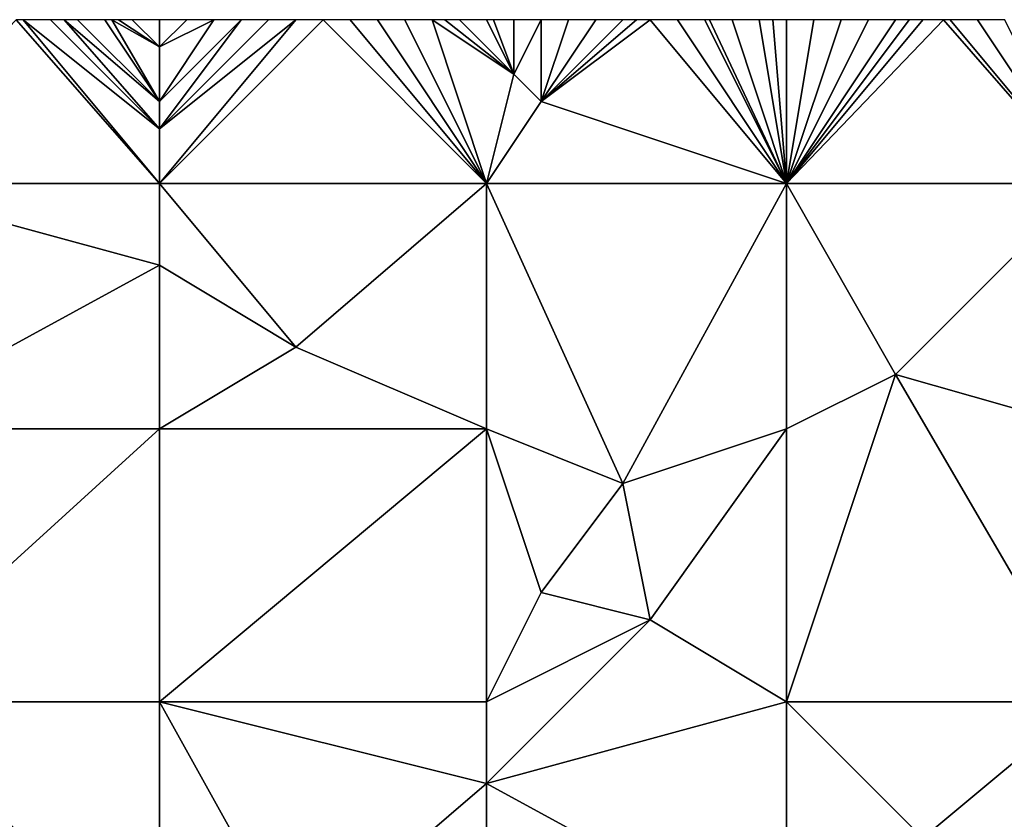
# Model space of a CAD drawing. Units: metres. Extents: x 74375 to 75000, y 346000 to 346500.
# Drawn here: x 74489 to 74525, y 346471 to 346500 of the extents above; entities that cross this region are included whole.
import ezdxf

# ---------------------------------------------------------------- set-up
doc = ezdxf.new("R2010")
doc.units = ezdxf.units.M
doc.layers.add('Terrain', color=15, linetype='Continuous')

msp = doc.modelspace()

# ---------------------------------------------------------------- linework, layer by layer
at = {"layer": 'Terrain'}
for points in [[(74483, 346494, 253.49), (74494, 346494, 253.68), (74488.75, 346500, 253.425), (74483, 346494, 253.49)], [(74494, 346494, 253.68), (74489, 346500, 253.43), (74488.75, 346500, 253.425), (74494, 346494, 253.68)], [(74494, 346494, 253.68), (74494, 346496, 253.57), (74489, 346500, 253.43), (74494, 346494, 253.68)], [(74494, 346496, 253.57), (74490, 346500, 253.45), (74489, 346500, 253.43), (74494, 346496, 253.57)], [(74494, 346496, 253.57), (74490.5, 346500, 253.465), (74490, 346500, 253.45), (74494, 346496, 253.57)], [(74494, 346496, 253.57), (74494, 346497, 253.52), (74490.5, 346500, 253.465), (74494, 346496, 253.57)], [(74494, 346497, 253.52), (74491, 346500, 253.48), (74490.5, 346500, 253.465), (74494, 346497, 253.52)], [(74494, 346497, 253.52), (74492, 346500, 253.5), (74491, 346500, 253.48), (74494, 346497, 253.52)], [(74494, 346497, 253.52), (74492.25, 346500, 253.505), (74492, 346500, 253.5), (74494, 346497, 253.52)], [(74494, 346497, 253.52), (74494, 346499, 253.51), (74492.25, 346500, 253.505), (74494, 346497, 253.52)], [(74494, 346499, 253.51), (74492.5, 346500, 253.51), (74492.25, 346500, 253.505), (74494, 346499, 253.51)], [(74494, 346499, 253.51), (74493, 346500, 253.52), (74492.5, 346500, 253.51), (74494, 346499, 253.51)], [(74494, 346499, 253.51), (74494, 346500, 253.54), (74493, 346500, 253.52), (74494, 346499, 253.51)], [(74494, 346494, 253.68), (74506, 346494, 253.82), (74500, 346500, 253.66), (74494, 346494, 253.68)], [(74494, 346494, 253.68), (74500, 346500, 253.66), (74499, 346500, 253.66), (74494, 346494, 253.68)], [(74494, 346494, 253.68), (74499, 346500, 253.66), (74494, 346496, 253.57), (74494, 346494, 253.68)], [(74494, 346496, 253.57), (74499, 346500, 253.66), (74498, 346500, 253.65), (74494, 346496, 253.57)], [(74494, 346496, 253.57), (74498, 346500, 253.65), (74497, 346500, 253.62), (74494, 346496, 253.57)], [(74494, 346496, 253.57), (74497, 346500, 253.62), (74494, 346497, 253.52), (74494, 346496, 253.57)], [(74494, 346497, 253.52), (74497, 346500, 253.62), (74496, 346500, 253.6), (74494, 346497, 253.52)], [(74494, 346497, 253.52), (74496, 346500, 253.6), (74494, 346499, 253.51), (74494, 346497, 253.52)], [(74494, 346499, 253.51), (74496, 346500, 253.6), (74495, 346500, 253.56), (74494, 346499, 253.51)], [(74494, 346499, 253.51), (74495, 346500, 253.56), (74494, 346500, 253.54), (74494, 346499, 253.51)], [(74506, 346494, 253.82), (74501, 346500, 253.67), (74500, 346500, 253.66), (74506, 346494, 253.82)], [(74506, 346494, 253.82), (74502, 346500, 253.68), (74501, 346500, 253.67), (74506, 346494, 253.82)], [(74506, 346494, 253.82), (74503, 346500, 253.69), (74502, 346500, 253.68), (74506, 346494, 253.82)], [(74506, 346494, 253.82), (74504, 346500, 253.7), (74503, 346500, 253.69), (74506, 346494, 253.82)], [(74507, 346498, 253.7), (74504.462, 346500, 253.7), (74504, 346500, 253.7), (74507, 346498, 253.7)], [(74507, 346498, 253.7), (74504, 346500, 253.7), (74506, 346494, 253.82), (74507, 346498, 253.7)], [(74507, 346498, 253.7), (74505, 346500, 253.7), (74504.462, 346500, 253.7), (74507, 346498, 253.7)], [(74507, 346498, 253.7), (74506, 346500, 253.69), (74505, 346500, 253.7), (74507, 346498, 253.7)], [(74507, 346498, 253.7), (74506.25, 346500, 253.688), (74506, 346500, 253.69), (74507, 346498, 253.7)], [(74507, 346498, 253.7), (74507, 346500, 253.68), (74506.25, 346500, 253.688), (74507, 346498, 253.7)], [(74508, 346497, 253.75), (74508, 346500, 253.67), (74507, 346498, 253.7), (74508, 346497, 253.75)], [(74507, 346498, 253.7), (74508, 346500, 253.67), (74507, 346500, 253.68), (74507, 346498, 253.7)], [(74517, 346494, 253.73), (74512, 346500, 253.64), (74508, 346497, 253.75), (74517, 346494, 253.73)], [(74508, 346497, 253.75), (74512, 346500, 253.64), (74511.5, 346500, 253.645), (74508, 346497, 253.75)], [(74508, 346497, 253.75), (74511.5, 346500, 253.645), (74511, 346500, 253.65), (74508, 346497, 253.75)], [(74508, 346497, 253.75), (74511, 346500, 253.65), (74510, 346500, 253.65), (74508, 346497, 253.75)], [(74508, 346497, 253.75), (74510, 346500, 253.65), (74509, 346500, 253.66), (74508, 346497, 253.75)], [(74508, 346497, 253.75), (74509, 346500, 253.66), (74508, 346500, 253.67), (74508, 346497, 253.75)], [(74517, 346494, 253.73), (74513, 346500, 253.65), (74512, 346500, 253.64), (74517, 346494, 253.73)], [(74517, 346494, 253.73), (74514, 346500, 253.66), (74513, 346500, 253.65), (74517, 346494, 253.73)], [(74517, 346494, 253.73), (74514.167, 346500, 253.663), (74514, 346500, 253.66), (74517, 346494, 253.73)], [(74517, 346494, 253.73), (74515, 346500, 253.68), (74514.167, 346500, 253.663), (74517, 346494, 253.73)], [(74517, 346494, 253.73), (74516, 346500, 253.69), (74515, 346500, 253.68), (74517, 346494, 253.73)], [(74517, 346494, 253.73), (74516.5, 346500, 253.7), (74516, 346500, 253.69), (74517, 346494, 253.73)], [(74517, 346494, 253.73), (74517, 346500, 253.71), (74516.5, 346500, 253.7), (74517, 346494, 253.73)], [(74528, 346494, 253.85), (74522.75, 346500, 253.93), (74517, 346494, 253.73), (74528, 346494, 253.85)], [(74522.75, 346500, 253.93), (74522, 346500, 253.9), (74517, 346494, 253.73), (74522.75, 346500, 253.93)], [(74522, 346500, 253.9), (74521.5, 346500, 253.875), (74517, 346494, 253.73), (74522, 346500, 253.9)], [(74521.5, 346500, 253.875), (74521, 346500, 253.85), (74517, 346494, 253.73), (74521.5, 346500, 253.875)], [(74521, 346500, 253.85), (74520, 346500, 253.8), (74517, 346494, 253.73), (74521, 346500, 253.85)], [(74520, 346500, 253.8), (74519, 346500, 253.78), (74517, 346494, 253.73), (74520, 346500, 253.8)], [(74519, 346500, 253.78), (74518, 346500, 253.75), (74517, 346494, 253.73), (74519, 346500, 253.78)], [(74518, 346500, 253.75), (74517, 346500, 253.71), (74517, 346494, 253.73), (74518, 346500, 253.75)], [(74528, 346494, 253.85), (74523, 346500, 253.94), (74522.75, 346500, 253.93), (74528, 346494, 253.85)], [(74528, 346494, 253.85), (74524, 346500, 253.97), (74523, 346500, 253.94), (74528, 346494, 253.85)], [(74528, 346494, 253.85), (74525, 346500, 253.98), (74524, 346500, 253.97), (74528, 346494, 253.85)], [(74508, 346497, 253.75), (74507, 346498, 253.7), (74506, 346494, 253.82), (74508, 346497, 253.75)], [(74517, 346494, 253.73), (74508, 346497, 253.75), (74506, 346494, 253.82), (74517, 346494, 253.73)], [(74483, 346494, 253.49), (74483, 346485, 253.75), (74494, 346491, 253.65), (74483, 346494, 253.49)], [(74483, 346494, 253.49), (74494, 346491, 253.65), (74494, 346494, 253.68), (74483, 346494, 253.49)], [(74494, 346494, 253.68), (74494, 346491, 253.65), (74499, 346488, 253.89), (74494, 346494, 253.68)], [(74494, 346494, 253.68), (74499, 346488, 253.89), (74506, 346494, 253.82), (74494, 346494, 253.68)], [(74506, 346494, 253.82), (74499, 346488, 253.89), (74506, 346485, 253.93), (74506, 346494, 253.82)], [(74511, 346483, 253.91), (74506, 346494, 253.82), (74506, 346485, 253.93), (74511, 346483, 253.91)], [(74517, 346494, 253.73), (74506, 346494, 253.82), (74511, 346483, 253.91), (74517, 346494, 253.73)], [(74517, 346494, 253.73), (74511, 346483, 253.91), (74517, 346485, 253.74), (74517, 346494, 253.73)], [(74517, 346494, 253.73), (74517, 346485, 253.74), (74521, 346487, 253.65), (74517, 346494, 253.73)], [(74528, 346494, 253.85), (74517, 346494, 253.73), (74521, 346487, 253.65), (74528, 346494, 253.85)], [(74528, 346494, 253.85), (74521, 346487, 253.65), (74528, 346485, 253.78), (74528, 346494, 253.85)], [(74483, 346485, 253.75), (74494, 346485, 253.9), (74494, 346491, 253.65), (74483, 346485, 253.75)], [(74494, 346485, 253.9), (74499, 346488, 253.89), (74494, 346491, 253.65), (74494, 346485, 253.9)], [(74494, 346485, 253.9), (74506, 346485, 253.93), (74499, 346488, 253.89), (74494, 346485, 253.9)], [(74521, 346487, 253.65), (74517, 346485, 253.74), (74517, 346475, 253.75), (74521, 346487, 253.65)], [(74521, 346487, 253.65), (74517, 346475, 253.75), (74528, 346475, 253.77), (74521, 346487, 253.65)], [(74528, 346485, 253.78), (74521, 346487, 253.65), (74528, 346475, 253.77), (74528, 346485, 253.78)], [(74483, 346475, 253.82), (74494, 346475, 253.8), (74494, 346485, 253.9), (74483, 346475, 253.82)], [(74483, 346485, 253.75), (74483, 346475, 253.82), (74494, 346485, 253.9), (74483, 346485, 253.75)], [(74494, 346485, 253.9), (74494, 346475, 253.8), (74506, 346485, 253.93), (74494, 346485, 253.9)], [(74506, 346485, 253.93), (74494, 346475, 253.8), (74506, 346475, 253.71), (74506, 346485, 253.93)], [(74508, 346479, 253.87), (74511, 346483, 253.91), (74506, 346485, 253.93), (74508, 346479, 253.87)], [(74508, 346479, 253.87), (74506, 346485, 253.93), (74506, 346475, 253.71), (74508, 346479, 253.87)], [(74517, 346485, 253.74), (74511, 346483, 253.91), (74512, 346478, 253.69), (74517, 346485, 253.74)], [(74517, 346485, 253.74), (74512, 346478, 253.69), (74517, 346475, 253.75), (74517, 346485, 253.74)], [(74512, 346478, 253.69), (74511, 346483, 253.91), (74508, 346479, 253.87), (74512, 346478, 253.69)], [(74512, 346478, 253.69), (74508, 346479, 253.87), (74506, 346475, 253.71), (74512, 346478, 253.69)], [(74517, 346475, 253.75), (74512, 346478, 253.69), (74506, 346472, 253.67), (74517, 346475, 253.75)], [(74512, 346478, 253.69), (74506, 346475, 253.71), (74506, 346472, 253.67), (74512, 346478, 253.69)], [(74483, 346466, 253.86), (74494, 346466, 253.85), (74483, 346475, 253.82), (74483, 346466, 253.86)], [(74494, 346466, 253.85), (74494, 346475, 253.8), (74483, 346475, 253.82), (74494, 346466, 253.85)], [(74494, 346466, 253.85), (74499, 346466, 253.75), (74494, 346475, 253.8), (74494, 346466, 253.85)], [(74499, 346466, 253.75), (74506, 346472, 253.67), (74494, 346475, 253.8), (74499, 346466, 253.75)], [(74506, 346472, 253.67), (74506, 346475, 253.71), (74494, 346475, 253.8), (74506, 346472, 253.67)], [(74517, 346466, 253.73), (74517, 346475, 253.75), (74506, 346472, 253.67), (74517, 346466, 253.73)], [(74522, 346470, 253.71), (74517, 346475, 253.75), (74517, 346466, 253.73), (74522, 346470, 253.71)], [(74522, 346470, 253.71), (74528, 346475, 253.77), (74517, 346475, 253.75), (74522, 346470, 253.71)], [(74529, 346469, 253.86), (74528, 346475, 253.77), (74522, 346470, 253.71), (74529, 346469, 253.86)], [(74506, 346466, 253.9), (74506, 346472, 253.67), (74499, 346466, 253.75), (74506, 346466, 253.9)], [(74517, 346466, 253.73), (74506, 346472, 253.67), (74506, 346466, 253.9), (74517, 346466, 253.73)]]:
    msp.add_3dface(points, dxfattribs=at)

doc.saveas('drawing.dxf')
